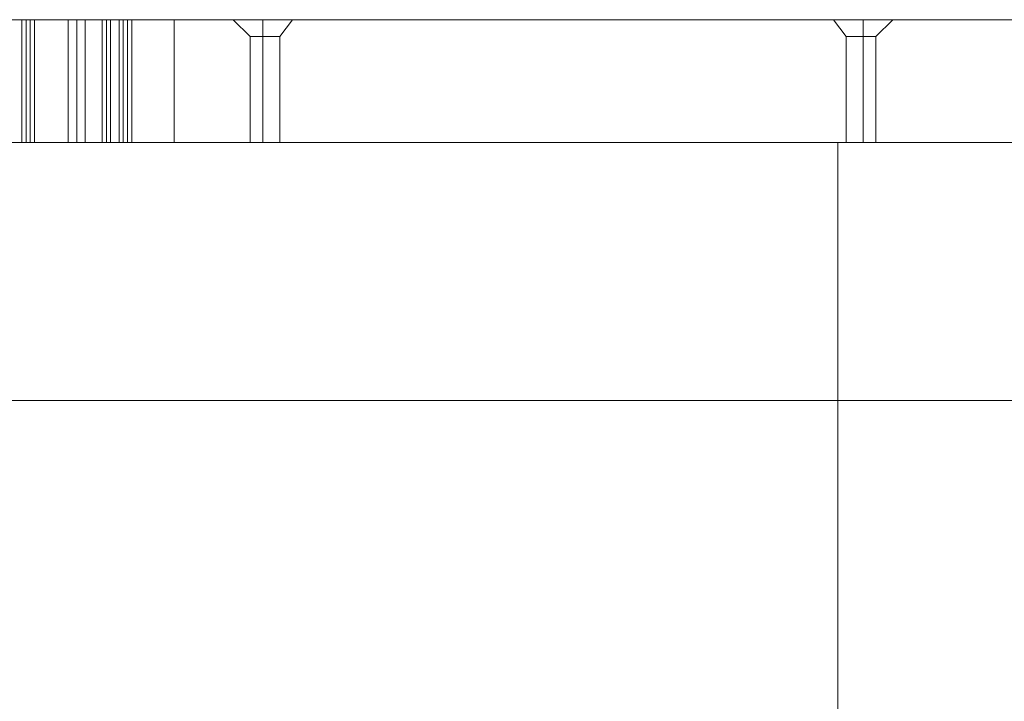
# Model space of a CAD drawing. Units: millimetres. Extents: x -2705 to 3947, y -1383 to 7827.
# Drawn here: x 772 to 936, y 3312 to 3426 of the extents above; entities that cross this region are included whole.
import ezdxf

# ---------------------------------------------------------------- set-up
doc = ezdxf.new("R2010")
doc.units = ezdxf.units.MM

# ---------------------------------------------------------------- blocks, each defined once
blk = doc.blocks.new('WMF0')
at = {"color": 30, "lineweight": 0}
for points in [[(3922.607, -3400.299), (3920.486, -3400.299), (3922.96, -3400.299), (3927.554, -3400.299)], [(3930.381, -3400.299), (3925.08, -3400.299), (3922.253, -3400.299), (3922.607, -3400.299)], [(3922.253, -3410.547), (3922.253, -3400.299)], [(3922.607, -3410.547), (3922.607, -3400.299)], [(3922.607, -3400.299), (3927.907, -3400.299), (3930.381, -3400.299)], [(3922.607, -3410.547), (3922.607, -3400.299)], [(4012.367, -3400.299), (3922.607, -3400.299)], [(3922.96, -3410.547), (3922.96, -3400.299)], [(3923.313, -3410.547), (3923.313, -3400.299)], [(3926.141, -3410.547), (3926.141, -3400.299)], [(3926.847, -3410.547), (3926.847, -3400.299)], [(3927.554, -3400.299), (3930.028, -3400.299), (3931.088, -3400.299), (3930.381, -3400.299)], [(3927.554, -3410.547), (3927.554, -3400.299)], [(3930.381, -3400.299), (3928.968, -3400.299), (3930.381, -3400.299), (3934.975, -3400.299)], [(3928.968, -3410.547), (3928.968, -3400.299)], [(3929.321, -3410.547), (3929.321, -3400.299)], [(3929.674, -3410.547), (3929.674, -3400.299)], [(3929.674, -3410.547), (3929.674, -3400.299)], [(3930.381, -3410.547), (3930.381, -3400.299)], [(3930.381, -3410.547), (3930.381, -3400.299)], [(3930.381, -3410.547), (3930.381, -3400.299)], [(3930.735, -3410.547), (3930.735, -3400.299)], [(3930.735, -3410.547), (3930.735, -3400.299)], [(3931.088, -3410.547), (3931.088, -3400.299)], [(3931.441, -3410.547), (3931.441, -3400.299)], [(3934.975, -3400.299), (4025.089, -3400.299)], [(4025.089, -3410.547), (3934.975, -3410.547), (3934.975, -3400.299)], [(3944.87, -3400.299), (3944.163, -3400.299), (3942.396, -3400.299), (3940.629, -3400.299), (3939.923, -3400.299)], [(3944.87, -3400.299), (3944.163, -3400.299), (3942.396, -3400.299), (3940.629, -3400.299), (3939.923, -3400.299)], [(3939.923, -3400.299), (3941.336, -3401.713)], [(3939.923, -3400.299), (3941.336, -3401.713)], [(3940.629, -3400.299), (3942.396, -3400.299), (3944.163, -3400.299), (3944.87, -3400.299)], [(3940.629, -3400.299), (3942.396, -3400.299), (3944.163, -3400.299), (3944.87, -3400.299)], [(3942.396, -3400.299), (3942.396, -3401.713)], [(3942.396, -3400.299), (3942.396, -3401.713)], [(3942.396, -3400.299), (3942.396, -3401.713)], [(3942.396, -3400.299), (3942.396, -3401.713)], [(3944.87, -3400.299), (3943.81, -3401.713)], [(3944.87, -3400.299), (3943.81, -3401.713)], [(3995.051, -3400.299), (3994.344, -3400.299), (3992.577, -3400.299), (3990.811, -3400.299), (3990.104, -3400.299)], [(3995.051, -3400.299), (3994.344, -3400.299), (3992.577, -3400.299), (3990.811, -3400.299), (3990.104, -3400.299)], [(3990.104, -3400.299), (3991.164, -3401.713)], [(3990.104, -3400.299), (3991.164, -3401.713)], [(3990.811, -3400.299), (3992.577, -3400.299), (3994.344, -3400.299), (3995.051, -3400.299)], [(3990.811, -3400.299), (3992.577, -3400.299), (3994.344, -3400.299), (3995.051, -3400.299)], [(3992.577, -3400.299), (3992.577, -3401.713)], [(3992.577, -3400.299), (3992.577, -3401.713)], [(3992.577, -3400.299), (3992.577, -3401.713)], [(3992.577, -3400.299), (3992.577, -3401.713)], [(3995.051, -3400.299), (3993.638, -3401.713)], [(3995.051, -3400.299), (3993.638, -3401.713)], [(3941.336, -3401.713), (3941.69, -3401.713), (3942.396, -3401.713), (3943.457, -3401.713), (3943.81, -3401.713)], [(3943.457, -3401.713), (3942.396, -3401.713), (3941.69, -3401.713), (3941.336, -3401.713)], [(3941.336, -3401.713), (3941.69, -3401.713), (3942.396, -3401.713), (3943.457, -3401.713), (3943.81, -3401.713)], [(3943.457, -3401.713), (3942.396, -3401.713), (3941.69, -3401.713), (3941.336, -3401.713)], [(3941.336, -3401.713), (3941.336, -3410.547)], [(3941.336, -3401.713), (3941.336, -3410.547)], [(3942.396, -3401.713), (3942.396, -3410.547)], [(3942.396, -3401.713), (3942.396, -3410.547)], [(3942.396, -3401.713), (3942.396, -3410.547)], [(3942.396, -3401.713), (3942.396, -3410.547)], [(3943.81, -3401.713), (3943.81, -3410.547)], [(3943.81, -3401.713), (3943.81, -3410.547)], [(3991.164, -3401.713), (3991.517, -3401.713), (3992.577, -3401.713), (3993.284, -3401.713), (3993.638, -3401.713)], [(3993.284, -3401.713), (3992.577, -3401.713), (3991.517, -3401.713), (3991.164, -3401.713)], [(3991.164, -3401.713), (3991.517, -3401.713), (3992.577, -3401.713), (3993.284, -3401.713), (3993.638, -3401.713)], [(3993.284, -3401.713), (3992.577, -3401.713), (3991.517, -3401.713), (3991.164, -3401.713)], [(3991.164, -3401.713), (3991.164, -3410.547)], [(3991.164, -3401.713), (3991.164, -3410.547)], [(3992.577, -3401.713), (3992.577, -3410.547)], [(3992.577, -3401.713), (3992.577, -3410.547)], [(3992.577, -3401.713), (3992.577, -3410.547)], [(3992.577, -3401.713), (3992.577, -3410.547)], [(3993.638, -3401.713), (3993.638, -3410.547)], [(3993.638, -3401.713), (3993.638, -3410.547)], [(4090.466, -3410.547), (3490.767, -3410.547)], [(3490.767, -3432.104), (4090.466, -3432.104), (4090.466, -3410.547)], [(3492.887, -3410.547), (4092.586, -3410.547)], [(4092.586, -3432.104), (3492.887, -3432.104), (3492.887, -3410.547)], [(4078.097, -3410.547), (3503.135, -3410.547)], [(3503.135, -3432.104), (4078.097, -3432.104), (4078.097, -3410.547)], [(3505.255, -3410.547), (4079.864, -3410.547)], [(4079.864, -3432.104), (3505.255, -3432.104), (3505.255, -3410.547)], [(3927.554, -3410.547), (3922.96, -3410.547), (3920.486, -3410.547), (3922.607, -3410.547)], [(3922.607, -3410.547), (3922.253, -3410.547), (3925.08, -3410.547), (3930.381, -3410.547)], [(3930.381, -3410.547), (3927.907, -3410.547), (3922.607, -3410.547)], [(3922.607, -3410.547), (4012.367, -3410.547)], [(3930.381, -3410.547), (3931.088, -3410.547), (3930.028, -3410.547), (3927.554, -3410.547)], [(3934.975, -3410.547), (3930.381, -3410.547), (3928.968, -3410.547), (3930.381, -3410.547)], [(3943.81, -3410.547), (3943.457, -3410.547), (3942.396, -3410.547), (3941.69, -3410.547), (3941.336, -3410.547)], [(3941.69, -3410.547), (3942.396, -3410.547), (3943.457, -3410.547), (3943.81, -3410.547)], [(3993.638, -3410.547), (3993.284, -3410.547), (3992.577, -3410.547), (3991.517, -3410.547), (3991.164, -3410.547)], [(3993.638, -3410.547), (3993.284, -3410.547), (3992.577, -3410.547), (3991.517, -3410.547), (3991.164, -3410.547)], [(3991.517, -3410.547), (3992.577, -3410.547), (3993.284, -3410.547), (3993.638, -3410.547)], [(3991.517, -3410.547), (3992.577, -3410.547), (3993.284, -3410.547), (3993.638, -3410.547)]]:
    blk.add_lwpolyline(points, dxfattribs=at)
for points in [[(3890.448, -3410.547), (3990.457, -3410.547), (3890.448, -3410.547)], [(3943.81, -3410.547), (3943.457, -3410.547), (3942.396, -3410.547), (3941.69, -3410.547), (3941.336, -3410.547), (3941.69, -3410.547), (3942.396, -3410.547), (3943.457, -3410.547), (3943.81, -3410.547)], [(3990.457, -3858.997), (3990.457, -3410.547), (3990.457, -3858.997)], [(3990.457, -3410.547), (4090.466, -3410.547), (3990.457, -3410.547)], [(3990.457, -3410.547), (3990.457, -3858.997), (3990.457, -3410.547)]]:
    blk.add_lwpolyline(points, close=True, dxfattribs=at)

msp = doc.modelspace()

# ---------------------------------------------------------------- block references
at = {"xscale": 1.996782340975187, "yscale": 1.996782340974278, "zscale": 1.9967823409743}
msp.add_blockref('WMF0', (-7059.92, 10215.18), dxfattribs=at)

doc.saveas('drawing.dxf')
